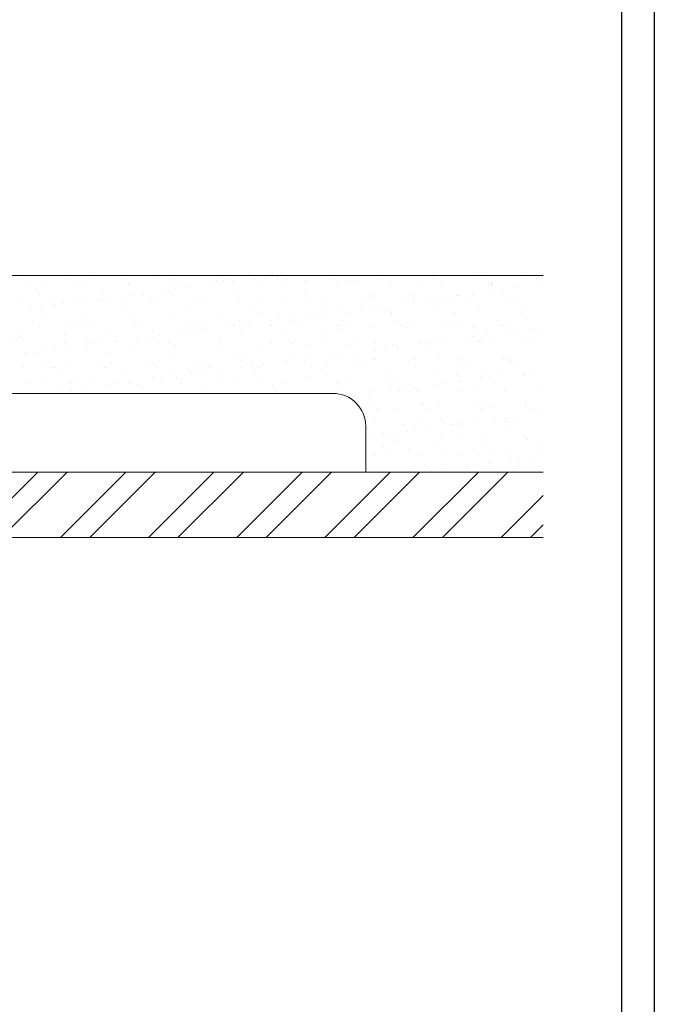
# Model space of a CAD drawing. Extents: x 1669 to 3647, y -4884 to -3327.
# Drawn here: x 2383 to 2480, y -3793 to -3643 of the extents above; entities that cross this region are included whole.
import ezdxf

# ---------------------------------------------------------------- set-up
doc = ezdxf.new("R2010")
doc.units = 0
doc.layers.get('0').update_dxf_attribs({"linetype": 'CONTINUOUS'})
doc.layers.get('DEFPOINTS').update_dxf_attribs({"color": 5, "linetype": 'CONTINUOUS'})
doc.layers.add('BORDER', color=6, linetype='CONTINUOUS')
for name, color, linetype, lineweight in [('TCL01 thick', 6, 'CONTINUOUS', 20), ('TCL02 thin', 1, 'CONTINUOUS', 25), ('TCL07 dim', 7, 'CONTINUOUS', 20)]:
    doc.layers.add(name, color=color, linetype=linetype, lineweight=lineweight)

# ---------------------------------------------------------------- blocks, each defined once
blk = doc.blocks.new('BOARDER - SYSTEM MODEL')
at = {"layer": 'BORDER', "color": 6}
blk.add_lwpolyline([(1191.47, -751.87), (2002.47, -751.87), (2002.47, -1326.87), (1191.47, -1326.87)], close=True, dxfattribs=at)
at = {"layer": 'DEFPOINTS', "color": 0}
blk.add_lwpolyline([(1196.47, -756.87), (1997.47, -756.87), (1997.47, -1321.87), (1196.47, -1321.87)], close=True, dxfattribs=at)
blk = doc.blocks.new('A$C5EB13FF0')
at = {"layer": 'TCL02 thin'}
h = blk.add_hatch(dxfattribs=at)
h.set_pattern_fill('AR-SAND', color=256, scale=0.1)
h.set_pattern_definition([(37.5, (-1646.501, 6416.671), (-0.1600031, 4.8941324), [0, -3.8608, 0, -4.318, 0, -4.1275]), (7.5, (-1646.501, 6416.671), (4.495233, 7.168251), [0, -2.0828, 0, -3.4798, 0, -1.3335]), (327.5, (-1649.6252, 6416.671), (7.9099237, 0.0143718), [0, -1.27, 0, -4.572, 0, -5.969]), (317.5, (-1649.625, 6416.671), (7.6355645, 2.229293), [0, -0.635, 0, -2.9972, 0, -3.429])])
h.paths.add_polyline_path([(180.1, -21), (50.1, -21), (50.1, -39), (148, -39, -0.414214), (153, -44), (153, -51), (180.1, -51)])
h = blk.add_hatch(dxfattribs=at)
h.set_pattern_fill('ANSI32', color=256)
h.set_pattern_definition([(45, (3, -6), (-6.7352, 6.7352), []), (45, (7.49, -6), (-6.7352, 6.7352), [])])
h.paths.add_polyline_path([(180.1, -61), (180.1, -51), (50.1, -51), (50.1, -61)])
at = {"color": 5}
blk.add_lwpolyline([(180.1, -61), (50.1, -61), (50.1, -51), (180.1, -51)], dxfattribs=at)
at = {"layer": 'TCL01 thick'}
blk.add_line((180.1, -21), (50.1, -21), dxfattribs=at)
blk.add_lwpolyline([(3, -51), (153, -51), (153, -44, 0.414214), (148, -39), (25, -39, -0.414214), (15, -29), (15, 34, 0.414214), (10, 39), (3, 39), (3, -51)], format="xyb", close=True, dxfattribs=at)
blk.add_lwpolyline([(50.1, -101), (50.1, -61), (180.1, -61)], dxfattribs=at)

msp = doc.modelspace()

# ---------------------------------------------------------------- linework, layer by layer
at = {"layer": 'DEFPOINTS', "color": 0}
msp.add_lwpolyline([(1674.22, -3373.22), (2475.22, -3373.22), (2475.22, -3938.22), (1674.22, -3938.22)], close=True, dxfattribs=at)

# ---------------------------------------------------------------- block references
at = {"layer": 'TCL02 thin', "color": 0}
msp.add_blockref('BOARDER - SYSTEM MODEL', (477.75, -2616.35), dxfattribs=at)
at = {"layer": 'TCL07 dim'}
msp.add_blockref('A$C5EB13FF0', (2283.12, -3660.63), dxfattribs=at)

doc.saveas('drawing.dxf')
